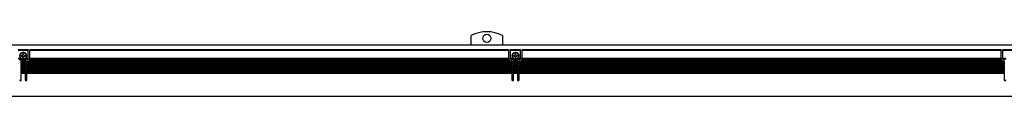
# Model space of a CAD drawing. Extents: x -420 to 1609, y 351 to 492.
# Drawn here: x 8 to 608, y 453 to 492 of the extents above; entities that cross this region are included whole.
import ezdxf

# ---------------------------------------------------------------- set-up
doc = ezdxf.new("R2010")
doc.units = 0
doc.layers.get('0').update_dxf_attribs({"linetype": 'CONTINUOUS'})

msp = doc.modelspace()

# ---------------------------------------------------------------- linework, layer by layer
at = {"color": 7}
for p, q in [((283.147125, 484.019592), (283.147125, 489.659546)), ((302.147125, 489.659546), (302.147125, 484.019592)), ((-366.852844, 484.019653), (1607.146973, 484.019653)), ((7.147126, 481.219604), (13.147125, 481.219604)), ((13.147125, 480.643921), (7.147126, 480.643921)), ((13.147125, 481.219604), (13.147125, 481.131775)), ((13.147125, 481.131775), (13.147125, 480.643921)), ((13.147125, 475.819641), (13.147125, 480.643921)), ((14.147125, 481.131775), (14.147125, 481.219604)), ((14.147125, 481.219604), (306.147125, 481.219604)), ((14.147125, 481.131775), (14.147125, 480.643921)), ((14.147125, 475.819641), (14.147125, 480.643921)), ((306.147125, 480.643921), (14.147125, 480.643921)), ((306.147125, 481.219604), (306.147125, 481.131775)), ((306.147125, 481.131775), (306.147125, 480.643921)), ((306.147125, 475.819641), (306.147125, 480.643921)), ((307.147125, 481.131775), (307.147125, 481.219604)), ((307.147125, 481.219604), (313.147125, 481.219604)), ((307.147125, 481.131775), (307.147125, 480.643921)), ((307.147125, 475.819641), (307.147125, 480.643921)), ((313.147125, 480.643921), (307.147125, 480.643921)), ((313.147125, 481.219604), (313.147125, 481.131775)), ((313.147125, 481.131775), (313.147125, 480.643921)), ((313.147125, 475.819641), (313.147125, 480.643921)), ((314.147125, 481.131775), (314.147125, 481.219604)), ((314.147125, 481.219604), (606.147095, 481.219604)), ((314.147125, 481.131775), (314.147125, 480.643921)), ((314.147125, 475.819641), (314.147125, 480.643921)), ((606.147095, 480.643921), (314.147125, 480.643921)), ((606.147095, 481.219604), (606.147095, 481.131775)), ((606.147095, 481.131775), (606.147095, 480.643921)), ((606.147095, 475.819641), (606.147095, 480.643921)), ((607.147095, 481.131775), (607.147095, 481.219604)), ((607.147095, 481.219604), (613.147095, 481.219604)), ((607.147095, 481.131775), (607.147095, 480.643921)), ((607.147095, 475.819641), (607.147095, 480.643921)), ((613.147095, 480.643921), (607.147095, 480.643921)), ((8.677429, 475.819641), (7.147126, 475.819641)), ((9.252687, 475.419617), (7.157228, 475.419617)), ((7.647126, 475.019653), (8.497131, 475.019653)), ((9.447114, 477.519653), (8.947114, 477.519653)), ((8.947114, 477.519653), (8.947114, 477.119629)), ((8.947114, 477.119629), (9.447114, 477.119629)), ((11.338867, 474.719604), (8.955383, 474.719604)), ((8.997131, 474.519653), (8.997131, 474.448914)), ((8.997131, 474.448914), (8.997131, 474.319641)), ((8.997131, 473.619629), (8.997131, 474.319641)), ((11.297119, 474.319641), (8.997131, 474.319641)), ((10.347137, 478.519653), (9.947114, 478.519653)), ((9.947114, 478.519653), (9.947114, 478.019653)), ((9.947114, 476.619629), (9.947114, 476.119629)), ((9.947114, 476.119629), (10.347137, 476.119629)), ((10.347137, 478.019653), (10.347137, 478.519653)), ((10.347137, 476.119629), (10.347137, 476.619629)), ((11.347137, 477.519653), (10.847137, 477.519653)), ((10.847137, 477.119629), (11.347137, 477.119629)), ((11.041565, 475.419617), (11.153931, 475.476685)), ((13.137024, 475.419617), (11.041565, 475.419617)), ((11.297119, 474.448914), (11.297119, 474.519653)), ((11.297119, 474.448914), (11.297119, 474.319641)), ((11.297119, 474.319641), (11.297119, 473.619629)), ((11.347137, 477.119629), (11.347137, 477.519653)), ((13.147125, 475.819641), (11.616821, 475.819641)), ((11.797119, 475.019653), (12.647125, 475.019653)), ((13.147125, 475.690369), (13.147125, 475.819641)), ((13.147125, 475.690369), (13.147125, 475.548889)), ((13.147125, 475.548889), (13.147125, 475.519653)), ((306.747101, 474.319641), (13.547119, 474.319641)), ((306.378265, 474.719604), (13.915985, 474.719604)), ((14.143799, 475.419617), (14.147125, 475.519653)), ((306.150482, 475.419617), (14.143799, 475.419617)), ((14.147125, 475.690369), (14.147125, 475.819641)), ((306.147125, 475.819641), (14.147125, 475.819641)), ((14.147125, 475.548889), (14.147125, 475.690369)), ((14.147125, 475.548889), (14.147125, 475.519653)), ((306.147125, 475.690369), (306.147125, 475.819641)), ((306.147125, 475.690369), (306.147125, 475.548889)), ((306.147125, 475.548889), (306.147125, 475.519653)), ((306.150482, 475.419617), (306.147125, 475.519653)), ((307.147125, 475.690369), (307.147125, 475.819641)), ((308.67746, 475.819641), (307.147125, 475.819641)), ((307.147125, 475.548889), (307.147125, 475.690369)), ((307.147125, 475.548889), (307.147125, 475.519653)), ((309.252716, 475.419617), (307.157257, 475.419617)), ((307.647125, 475.019653), (308.497101, 475.019653)), ((309.447113, 477.519653), (308.947113, 477.519653)), ((308.947113, 477.519653), (308.947113, 477.119629)), ((308.947113, 477.119629), (309.447113, 477.119629)), ((311.338898, 474.719604), (308.955353, 474.719604)), ((308.997101, 474.519653), (308.997101, 474.448914)), ((308.997101, 474.448914), (308.997101, 474.319641)), ((308.997101, 473.619629), (308.997101, 474.319641)), ((311.29715, 474.319641), (308.997101, 474.319641)), ((310.347137, 478.519653), (309.947113, 478.519653)), ((309.947113, 478.519653), (309.947113, 478.019653)), ((309.947113, 476.619629), (309.947113, 476.119629)), ((309.947113, 476.119629), (310.347137, 476.119629)), ((310.347137, 478.019653), (310.347137, 478.519653)), ((310.347137, 476.119629), (310.347137, 476.619629)), ((311.347137, 477.519653), (310.847137, 477.519653)), ((310.847137, 477.119629), (311.347137, 477.119629)), ((311.041534, 475.419617), (311.1539, 475.476685)), ((313.136993, 475.419617), (311.041534, 475.419617)), ((311.29715, 474.448914), (311.29715, 474.519653)), ((311.29715, 474.448914), (311.29715, 474.319641)), ((311.29715, 474.319641), (311.29715, 473.619629)), ((311.347137, 477.119629), (311.347137, 477.519653)), ((313.147125, 475.819641), (311.616791, 475.819641)), ((311.79715, 475.019653), (312.647125, 475.019653)), ((313.147125, 475.690369), (313.147125, 475.819641)), ((313.147125, 475.690369), (313.147125, 475.548889)), ((313.147125, 475.548889), (313.147125, 475.519653)), ((606.74707, 474.319641), (313.54715, 474.319641)), ((606.378174, 474.719604), (313.915985, 474.719604)), ((314.143768, 475.419617), (314.147125, 475.519653)), ((606.150391, 475.419617), (314.143768, 475.419617)), ((314.147125, 475.690369), (314.147125, 475.819641)), ((606.147095, 475.819641), (314.147125, 475.819641)), ((314.147125, 475.548889), (314.147125, 475.690369)), ((314.147125, 475.548889), (314.147125, 475.519653)), ((606.147095, 475.690369), (606.147095, 475.819641)), ((606.147095, 475.690369), (606.147095, 475.548889)), ((606.147095, 475.548889), (606.147095, 475.519653)), ((606.150391, 475.419617), (606.147095, 475.519653)), ((607.147095, 475.690369), (607.147095, 475.819641)), ((608.677368, 475.819641), (607.147095, 475.819641)), ((607.147095, 475.548889), (607.147095, 475.690369)), ((607.147095, 475.548889), (607.147095, 475.519653)), ((609.252686, 475.419617), (607.157227, 475.419617)), ((607.647095, 475.019653), (608.49707, 475.019653)), ((8.997131, 473.490356), (8.997131, 473.619629)), ((11.297119, 473.619629), (8.997131, 473.619629)), ((8.997131, 473.490356), (8.997131, 473.348938)), ((8.997131, 473.348938), (8.997131, 473.219604)), ((8.997131, 472.519653), (8.997131, 473.219604)), ((11.297119, 473.219604), (8.997131, 473.219604)), ((8.997131, 472.39032), (8.997131, 472.519653)), ((11.297119, 472.519653), (8.997131, 472.519653)), ((8.997131, 472.39032), (8.997131, 472.248901)), ((8.997131, 472.248901), (8.997131, 472.119629)), ((8.997131, 471.419617), (8.997131, 472.119629)), ((11.297119, 472.119629), (8.997131, 472.119629)), ((8.997131, 471.290344), (8.997131, 471.419617)), ((11.297119, 471.419617), (8.997131, 471.419617)), ((8.997131, 471.290344), (8.997131, 471.148926)), ((8.997131, 471.148926), (8.997131, 471.019653)), ((8.997131, 470.319641), (8.997131, 471.019653)), ((11.297119, 471.019653), (8.997131, 471.019653)), ((8.997131, 470.190369), (8.997131, 470.319641)), ((11.297119, 470.319641), (8.997131, 470.319641)), ((8.997131, 470.190369), (8.997131, 470.048889)), ((8.997131, 470.048889), (8.997131, 469.919617)), ((8.997131, 469.219604), (8.997131, 469.919617)), ((11.297119, 469.919617), (8.997131, 469.919617)), ((8.997131, 469.090332), (8.997131, 469.219604)), ((11.297119, 469.219604), (8.997131, 469.219604)), ((8.997131, 469.090332), (8.997131, 468.948914)), ((8.997131, 468.948914), (8.997131, 468.819641)), ((8.997131, 468.119629), (8.997131, 468.819641)), ((11.297119, 468.819641), (8.997131, 468.819641)), ((8.997131, 467.990356), (8.997131, 468.119629)), ((11.297119, 468.119629), (8.997131, 468.119629)), ((11.297119, 473.490356), (11.297119, 473.619629)), ((11.297119, 473.348938), (11.297119, 473.490356)), ((11.297119, 473.348938), (11.297119, 473.219604)), ((11.297119, 473.219604), (11.297119, 472.519653)), ((11.297119, 472.39032), (11.297119, 472.519653)), ((11.297119, 472.248901), (11.297119, 472.39032)), ((11.297119, 472.248901), (11.297119, 472.119629)), ((11.297119, 472.119629), (11.297119, 471.419617)), ((11.297119, 471.290344), (11.297119, 471.419617)), ((11.297119, 471.148926), (11.297119, 471.290344)), ((11.297119, 471.148926), (11.297119, 471.019653)), ((11.297119, 471.019653), (11.297119, 470.319641)), ((11.297119, 470.190369), (11.297119, 470.319641)), ((11.297119, 470.048889), (11.297119, 470.190369)), ((11.297119, 470.048889), (11.297119, 469.919617)), ((11.297119, 469.919617), (11.297119, 469.219604)), ((11.297119, 469.090332), (11.297119, 469.219604)), ((11.297119, 468.948914), (11.297119, 469.090332)), ((11.297119, 468.948914), (11.297119, 468.819641)), ((11.297119, 468.819641), (11.297119, 468.119629)), ((11.297119, 467.990356), (11.297119, 468.119629)), ((12.297119, 473.619629), (12.297119, 474.019653)), ((12.647125, 474.019653), (12.297119, 474.019653)), ((12.297119, 473.490356), (12.297119, 473.619629)), ((307.997101, 473.619629), (12.297119, 473.619629)), ((12.297119, 473.490356), (12.297119, 473.348938)), ((12.297119, 473.348938), (12.297119, 473.219604)), ((12.297119, 472.519653), (12.297119, 473.219604)), ((307.997101, 473.219604), (12.297119, 473.219604)), ((12.297119, 472.39032), (12.297119, 472.519653)), ((307.997101, 472.519653), (12.297119, 472.519653)), ((12.297119, 472.39032), (12.297119, 472.248901)), ((12.297119, 472.248901), (12.297119, 472.119629)), ((12.297119, 471.419617), (12.297119, 472.119629)), ((307.997101, 472.119629), (12.297119, 472.119629)), ((12.297119, 471.290344), (12.297119, 471.419617)), ((307.997101, 471.419617), (12.297119, 471.419617)), ((12.297119, 471.290344), (12.297119, 471.148926)), ((12.297119, 471.148926), (12.297119, 471.019653)), ((12.297119, 470.319641), (12.297119, 471.019653)), ((307.997101, 471.019653), (12.297119, 471.019653)), ((12.297119, 470.190369), (12.297119, 470.319641)), ((307.997101, 470.319641), (12.297119, 470.319641)), ((12.297119, 470.190369), (12.297119, 470.048889)), ((12.297119, 470.048889), (12.297119, 469.919617)), ((12.297119, 469.219604), (12.297119, 469.919617)), ((307.997101, 469.919617), (12.297119, 469.919617)), ((12.297119, 469.090332), (12.297119, 469.219604)), ((307.997101, 469.219604), (12.297119, 469.219604)), ((12.297119, 469.090332), (12.297119, 468.948914)), ((12.297119, 468.948914), (12.297119, 468.819641)), ((12.297119, 468.119629), (12.297119, 468.819641)), ((307.997101, 468.819641), (12.297119, 468.819641)), ((12.297119, 467.990356), (12.297119, 468.119629)), ((307.997101, 468.119629), (12.297119, 468.119629)), ((307.997101, 474.019653), (307.647125, 474.019653)), ((307.997101, 474.019653), (307.997101, 473.619629)), ((307.997101, 473.490356), (307.997101, 473.619629)), ((307.997101, 473.348938), (307.997101, 473.490356)), ((307.997101, 473.348938), (307.997101, 473.219604)), ((307.997101, 473.219604), (307.997101, 472.519653)), ((307.997101, 472.39032), (307.997101, 472.519653)), ((307.997101, 472.248901), (307.997101, 472.39032)), ((307.997101, 472.248901), (307.997101, 472.119629)), ((307.997101, 472.119629), (307.997101, 471.419617)), ((307.997101, 471.290344), (307.997101, 471.419617)), ((307.997101, 471.148926), (307.997101, 471.290344)), ((307.997101, 471.148926), (307.997101, 471.019653)), ((307.997101, 471.019653), (307.997101, 470.319641)), ((307.997101, 470.190369), (307.997101, 470.319641)), ((307.997101, 470.048889), (307.997101, 470.190369)), ((307.997101, 470.048889), (307.997101, 469.919617)), ((307.997101, 469.919617), (307.997101, 469.219604)), ((307.997101, 469.090332), (307.997101, 469.219604)), ((307.997101, 468.948914), (307.997101, 469.090332)), ((307.997101, 468.948914), (307.997101, 468.819641)), ((307.997101, 468.819641), (307.997101, 468.119629)), ((307.997101, 467.990356), (307.997101, 468.119629)), ((308.997101, 473.490356), (308.997101, 473.619629)), ((311.29715, 473.619629), (308.997101, 473.619629)), ((308.997101, 473.490356), (308.997101, 473.348938)), ((308.997101, 473.348938), (308.997101, 473.219604)), ((308.997101, 472.519653), (308.997101, 473.219604)), ((311.29715, 473.219604), (308.997101, 473.219604)), ((308.997101, 472.39032), (308.997101, 472.519653)), ((311.29715, 472.519653), (308.997101, 472.519653)), ((308.997101, 472.39032), (308.997101, 472.248901)), ((308.997101, 472.248901), (308.997101, 472.119629)), ((308.997101, 471.419617), (308.997101, 472.119629)), ((311.29715, 472.119629), (308.997101, 472.119629)), ((308.997101, 471.290344), (308.997101, 471.419617)), ((311.29715, 471.419617), (308.997101, 471.419617)), ((308.997101, 471.290344), (308.997101, 471.148926)), ((308.997101, 471.148926), (308.997101, 471.019653)), ((308.997101, 470.319641), (308.997101, 471.019653)), ((311.29715, 471.019653), (308.997101, 471.019653)), ((308.997101, 470.190369), (308.997101, 470.319641)), ((311.29715, 470.319641), (308.997101, 470.319641)), ((308.997101, 470.190369), (308.997101, 470.048889)), ((308.997101, 470.048889), (308.997101, 469.919617)), ((308.997101, 469.219604), (308.997101, 469.919617)), ((311.29715, 469.919617), (308.997101, 469.919617)), ((308.997101, 469.090332), (308.997101, 469.219604)), ((311.29715, 469.219604), (308.997101, 469.219604)), ((308.997101, 469.090332), (308.997101, 468.948914)), ((308.997101, 468.948914), (308.997101, 468.819641)), ((308.997101, 468.119629), (308.997101, 468.819641)), ((311.29715, 468.819641), (308.997101, 468.819641)), ((308.997101, 467.990356), (308.997101, 468.119629)), ((311.29715, 468.119629), (308.997101, 468.119629)), ((311.29715, 473.490356), (311.29715, 473.619629)), ((311.29715, 473.348938), (311.29715, 473.490356)), ((311.29715, 473.348938), (311.29715, 473.219604)), ((311.29715, 473.219604), (311.29715, 472.519653)), ((311.29715, 472.39032), (311.29715, 472.519653)), ((311.29715, 472.248901), (311.29715, 472.39032)), ((311.29715, 472.248901), (311.29715, 472.119629)), ((311.29715, 472.119629), (311.29715, 471.419617)), ((311.29715, 471.290344), (311.29715, 471.419617)), ((311.29715, 471.148926), (311.29715, 471.290344)), ((311.29715, 471.148926), (311.29715, 471.019653)), ((311.29715, 471.019653), (311.29715, 470.319641)), ((311.29715, 470.190369), (311.29715, 470.319641)), ((311.29715, 470.048889), (311.29715, 470.190369)), ((311.29715, 470.048889), (311.29715, 469.919617)), ((311.29715, 469.919617), (311.29715, 469.219604)), ((311.29715, 469.090332), (311.29715, 469.219604)), ((311.29715, 468.948914), (311.29715, 469.090332)), ((311.29715, 468.948914), (311.29715, 468.819641)), ((311.29715, 468.819641), (311.29715, 468.119629)), ((311.29715, 467.990356), (311.29715, 468.119629)), ((312.29715, 473.619629), (312.29715, 474.019653)), ((312.647125, 474.019653), (312.29715, 474.019653)), ((312.29715, 473.490356), (312.29715, 473.619629)), ((607.99707, 473.619629), (312.29715, 473.619629)), ((312.29715, 473.490356), (312.29715, 473.348938)), ((312.29715, 473.348938), (312.29715, 473.219604)), ((312.29715, 472.519653), (312.29715, 473.219604)), ((607.99707, 473.219604), (312.29715, 473.219604)), ((312.29715, 472.39032), (312.29715, 472.519653)), ((607.99707, 472.519653), (312.29715, 472.519653)), ((312.29715, 472.39032), (312.29715, 472.248901)), ((312.29715, 472.248901), (312.29715, 472.119629)), ((312.29715, 471.419617), (312.29715, 472.119629)), ((607.99707, 472.119629), (312.29715, 472.119629)), ((312.29715, 471.290344), (312.29715, 471.419617)), ((607.99707, 471.419617), (312.29715, 471.419617)), ((312.29715, 471.290344), (312.29715, 471.148926)), ((312.29715, 471.148926), (312.29715, 471.019653)), ((312.29715, 470.319641), (312.29715, 471.019653)), ((607.99707, 471.019653), (312.29715, 471.019653)), ((312.29715, 470.190369), (312.29715, 470.319641)), ((607.99707, 470.319641), (312.29715, 470.319641)), ((312.29715, 470.190369), (312.29715, 470.048889)), ((312.29715, 470.048889), (312.29715, 469.919617)), ((312.29715, 469.219604), (312.29715, 469.919617)), ((607.99707, 469.919617), (312.29715, 469.919617)), ((312.29715, 469.090332), (312.29715, 469.219604)), ((607.99707, 469.219604), (312.29715, 469.219604)), ((312.29715, 469.090332), (312.29715, 468.948914)), ((312.29715, 468.948914), (312.29715, 468.819641)), ((312.29715, 468.119629), (312.29715, 468.819641)), ((607.99707, 468.819641), (312.29715, 468.819641)), ((312.29715, 467.990356), (312.29715, 468.119629)), ((607.99707, 468.119629), (312.29715, 468.119629)), ((607.99707, 474.019653), (607.647095, 474.019653)), ((607.99707, 474.019653), (607.99707, 473.619629)), ((607.99707, 473.490356), (607.99707, 473.619629)), ((607.99707, 473.348938), (607.99707, 473.490356)), ((607.99707, 473.348938), (607.99707, 473.219604)), ((607.99707, 473.219604), (607.99707, 472.519653)), ((607.99707, 472.39032), (607.99707, 472.519653)), ((607.99707, 472.248901), (607.99707, 472.39032)), ((607.99707, 472.248901), (607.99707, 472.119629)), ((607.99707, 472.119629), (607.99707, 471.419617)), ((607.99707, 471.290344), (607.99707, 471.419617)), ((607.99707, 471.148926), (607.99707, 471.290344)), ((607.99707, 471.148926), (607.99707, 471.019653)), ((607.99707, 471.019653), (607.99707, 470.319641)), ((607.99707, 470.190369), (607.99707, 470.319641)), ((607.99707, 470.048889), (607.99707, 470.190369)), ((607.99707, 470.048889), (607.99707, 469.919617)), ((607.99707, 469.919617), (607.99707, 469.219604)), ((607.99707, 469.090332), (607.99707, 469.219604)), ((607.99707, 468.948914), (607.99707, 469.090332)), ((607.99707, 468.948914), (607.99707, 468.819641)), ((607.99707, 468.819641), (607.99707, 468.119629)), ((607.99707, 467.990356), (607.99707, 468.119629)), ((8.997131, 467.990356), (8.997131, 467.848938)), ((8.997131, 467.848938), (8.997131, 467.719604)), ((8.997131, 467.019653), (8.997131, 467.719604)), ((11.297119, 467.719604), (8.997131, 467.719604)), ((8.997131, 466.89032), (8.997131, 467.019653)), ((11.297119, 467.019653), (8.997131, 467.019653)), ((8.997131, 466.89032), (8.997131, 466.748901)), ((8.997131, 466.748901), (8.997131, 466.619629)), ((11.297119, 466.619629), (8.997131, 466.619629)), ((8.997131, 462.719604), (8.997131, 466.619629)), ((11.297119, 467.848938), (11.297119, 467.990356)), ((11.297119, 467.848938), (11.297119, 467.719604)), ((11.297119, 467.719604), (11.297119, 467.019653)), ((11.297119, 466.89032), (11.297119, 467.019653)), ((11.297119, 466.748901), (11.297119, 466.89032)), ((11.297119, 466.748901), (11.297119, 466.619629)), ((11.297119, 466.619629), (11.297119, 462.719604)), ((12.297119, 467.990356), (12.297119, 467.848938)), ((12.297119, 467.848938), (12.297119, 467.719604)), ((12.297119, 467.019653), (12.297119, 467.719604)), ((307.997101, 467.719604), (12.297119, 467.719604)), ((12.297119, 466.89032), (12.297119, 467.019653)), ((307.997101, 467.019653), (12.297119, 467.019653)), ((12.297119, 466.89032), (12.297119, 466.748901)), ((12.297119, 466.748901), (12.297119, 466.619629)), ((307.997101, 466.619629), (12.297119, 466.619629)), ((12.297119, 462.719604), (12.297119, 466.619629)), ((307.997101, 467.848938), (307.997101, 467.990356)), ((307.997101, 467.848938), (307.997101, 467.719604)), ((307.997101, 467.719604), (307.997101, 467.019653)), ((307.997101, 466.89032), (307.997101, 467.019653)), ((307.997101, 466.748901), (307.997101, 466.89032)), ((307.997101, 466.748901), (307.997101, 466.619629)), ((307.997101, 466.619629), (307.997101, 462.719604)), ((308.997101, 467.990356), (308.997101, 467.848938)), ((308.997101, 467.848938), (308.997101, 467.719604)), ((308.997101, 467.019653), (308.997101, 467.719604)), ((311.29715, 467.719604), (308.997101, 467.719604)), ((308.997101, 466.89032), (308.997101, 467.019653)), ((311.29715, 467.019653), (308.997101, 467.019653)), ((308.997101, 466.89032), (308.997101, 466.748901)), ((308.997101, 466.748901), (308.997101, 466.619629)), ((311.29715, 466.619629), (308.997101, 466.619629)), ((308.997101, 462.719604), (308.997101, 466.619629)), ((311.29715, 467.848938), (311.29715, 467.990356)), ((311.29715, 467.848938), (311.29715, 467.719604)), ((311.29715, 467.719604), (311.29715, 467.019653)), ((311.29715, 466.89032), (311.29715, 467.019653)), ((311.29715, 466.748901), (311.29715, 466.89032)), ((311.29715, 466.748901), (311.29715, 466.619629)), ((311.29715, 466.619629), (311.29715, 462.719604)), ((312.29715, 467.990356), (312.29715, 467.848938)), ((312.29715, 467.848938), (312.29715, 467.719604)), ((312.29715, 467.019653), (312.29715, 467.719604)), ((607.99707, 467.719604), (312.29715, 467.719604)), ((312.29715, 466.89032), (312.29715, 467.019653)), ((607.99707, 467.019653), (312.29715, 467.019653)), ((312.29715, 466.89032), (312.29715, 466.748901)), ((312.29715, 466.748901), (312.29715, 466.619629)), ((607.99707, 466.619629), (312.29715, 466.619629)), ((312.29715, 462.719604), (312.29715, 466.619629)), ((607.99707, 467.848938), (607.99707, 467.990356)), ((607.99707, 467.848938), (607.99707, 467.719604)), ((607.99707, 467.719604), (607.99707, 467.019653)), ((607.99707, 466.89032), (607.99707, 467.019653)), ((607.99707, 466.748901), (607.99707, 466.89032)), ((607.99707, 466.748901), (607.99707, 466.619629)), ((607.99707, 466.619629), (607.99707, 462.719604)), ((-366.352844, 452.719604), (1606.646973, 452.719604))]:
    msp.add_line(p, q, dxfattribs=at)
for centre, radius in [((292.647125, 488.019653), 2.5), ((10.147125, 477.319641), 2), ((310.147125, 477.319641), 2)]:
    msp.add_circle(centre, radius, dxfattribs=at)
for centre, radius, start, end in [((292.647125, 471.719604), 20.299999, 62.096726, 117.903272), ((10.147125, 477.319641), 2.1, 314.415304, 237.479124), ((8.497131, 474.519653), 0.5, 8.130103, 90.000003), ((8.497131, 474.519653), 0.5, 0, 8.130103), ((10.147125, 477.319641), 2.1, 237.479124, 295.208757), ((9.447114, 478.019653), 0.5, 269.999997, 360), ((9.447114, 476.619629), 0.5, 0, 90.000003), ((10.847137, 478.019653), 0.5, 180.000009, 269.999997), ((10.847137, 476.619629), 0.5, 90.000003, 180.000009), ((10.147125, 477.319641), 2.1, 298.647887, 314.415304), ((11.797119, 474.519653), 0.5, 171.869894, 180.000009), ((11.797119, 474.519653), 0.5, 90.000003, 171.869894), ((12.647125, 475.519653), 0.5, 269.999997, 360), ((12.647125, 475.519653), 1.5, 269.999997, 314.454478), ((12.647125, 475.519653), 1.5, 314.454478, 356.177454), ((307.647125, 475.519653), 1.5, 183.822551, 212.230947), ((307.647125, 475.519653), 1.5, 212.230947, 269.999997), ((307.647125, 475.519653), 0.5, 180.000009, 269.999997), ((310.147125, 477.319641), 2.1, 314.415304, 237.479124), ((308.497101, 474.519653), 0.5, 8.130103, 90.000003), ((308.497101, 474.519653), 0.5, 0, 8.130103), ((310.147125, 477.319641), 2.1, 237.479124, 295.208757), ((309.447113, 478.019653), 0.5, 269.999997, 360), ((309.447113, 476.619629), 0.5, 0, 90.000003), ((310.847137, 478.019653), 0.5, 180.000009, 269.999997), ((310.847137, 476.619629), 0.5, 90.000003, 180.000009), ((310.147125, 477.319641), 2.1, 298.647887, 314.415304), ((311.79715, 474.519653), 0.5, 171.869894, 180.000009), ((311.79715, 474.519653), 0.5, 90.000003, 171.869894), ((312.647125, 475.519653), 0.5, 269.999997, 360), ((312.647125, 475.519653), 1.5, 269.999997, 314.454478), ((312.647125, 475.519653), 1.5, 314.454478, 356.177454), ((607.647095, 475.519653), 1.5, 183.822551, 212.230947), ((607.647095, 475.519653), 1.5, 212.230947, 269.999997), ((607.647095, 475.519653), 0.5, 180.000009, 269.999997), ((8.497131, 462.719604), 0.5, 180.000009, 360), ((11.797119, 462.719604), 0.5, 180.000009, 360), ((308.497101, 462.719604), 0.5, 180.000009, 360), ((311.79715, 462.719604), 0.5, 180.000009, 360), ((608.49707, 462.719604), 0.5, 180.000009, 360)]:
    msp.add_arc(centre, radius, start, end, dxfattribs=at)

doc.saveas('drawing.dxf')
